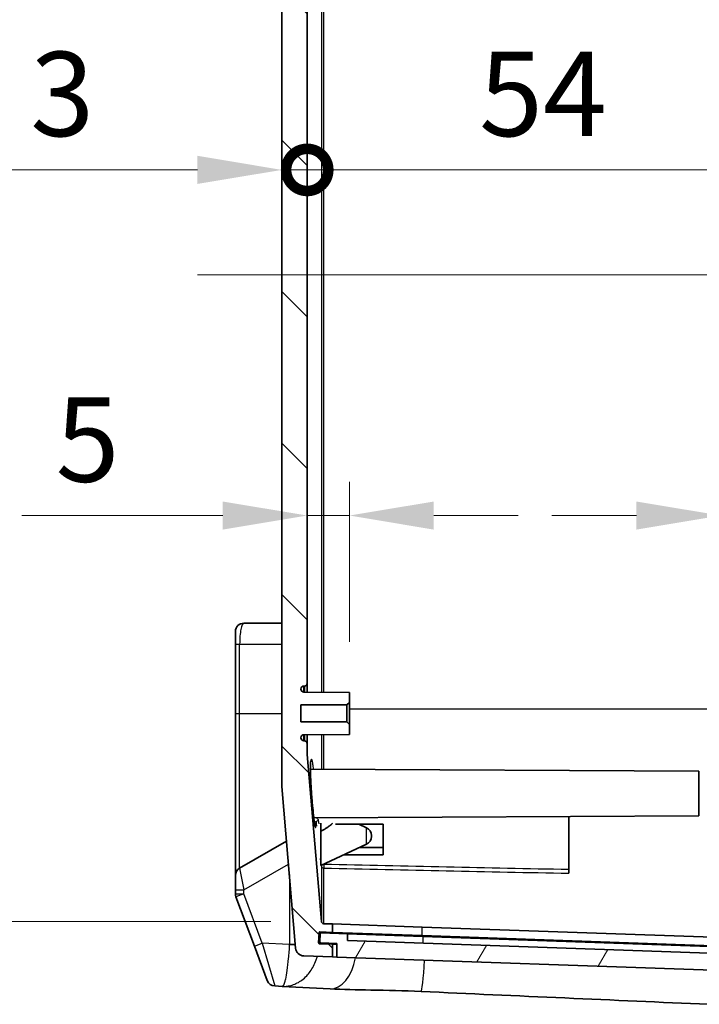
# Model space of a CAD drawing. Units: millimetres. Extents: x 0 to 5710, y 0 to 1124.
# Drawn here: x 1962 to 2043, y 652 to 768 of the extents above; entities that cross this region are included whole.
import ezdxf

# ---------------------------------------------------------------- set-up
doc = ezdxf.new("R2010")
doc.units = ezdxf.units.MM
doc.header["$LTSCALE"] = 2.5
doc.layers.get('Defpoints').update_dxf_attribs({"lineweight": 25})
for name, color, linetype, lineweight in [('Centerline (ISO)', 131, 'Continuous', 18), ('Dimension (ISO)', 7, 'Continuous', 18), ('Dimension (ISO) @ 1', 7, 'Continuous', 18), ('Hatch (ISO)', 1, 'Continuous', 18), ('Visible (ISO)', 7, 'Continuous', 35), ('Visible Narrow (ISO)', 7, 'Continuous', 25)]:
    doc.layers.add(name, color=color, linetype=linetype, lineweight=lineweight)
doc.styles.add('Note Text (TK)', font='txt')
doc.dimstyles.new('Default - Method 1b (TK)', dxfattribs={"dimscale": 2.5, "dimtxt": 2.5, "dimasz": 2.5, "dimexe": 1, "dimexo": 1.5, "dimgap": 1, "dimtad": 1, "dimtoh": 1, "dimrnd": 1e-08, "dimdsep": 46, "dimtxsty": 'Note Text (TK)', "dimcen": 0.09, "dimdle": 5, "dimclrd": 100, "dimclre": 100, "dimclrt": 7, "dimadec": 1, "dimazin": 1, "dimtfac": 1, "dimtmove": 0, "dimatfit": 3, "dimfxl": 1, "dimtolj": 1, "dimlwd": -1, "dimlwe": -1, "dimarcsym": 0})

# ---------------------------------------------------------------- blocks, each defined once
blk = doc.blocks.new('*D39')
at = {"layer": 'Defpoints', "color": 0}
for p in [(1997.97, 814.84), (1949.97, 661.54), (1997.97, 661.54)]:
    blk.add_point(p, dxfattribs=at)
at = {"layer": 'Dimension (ISO)', "color": 100}
for p, q in [((1991.97, 814.84), (1945.97, 814.84)), ((1949.97, 804.84), (1949.97, 671.54)), ((1991.97, 661.54), (1945.97, 661.54))]:
    blk.add_line(p, q, dxfattribs=at)
for points in [[(1948.3, 804.84), (1951.63, 804.84), (1949.97, 814.84)], [(1948.3, 671.54), (1951.63, 671.54), (1949.97, 661.54)]]:
    blk.add_solid(points, dxfattribs=at)
at = {"layer": 'Dimension (ISO)', "color": 7, "insert": (1939.38, 657.17), "char_height": 10, "attachment_point": 4, "rotation": 90, "style": 'Note Text (TK)'}
blk.add_mtext('\\A1;\\fＭＳ Ｐゴシック|b0|i0;有効寸法 / Max dim. 153.2', dxfattribs=at)
blk = doc.blocks.new('*D40')
at = {"layer": 'Defpoints', "color": 0}
for p in [(1996.29, 709.65), (2001.29, 709.65), (2001.29, 688.69)]:
    blk.add_point(p, dxfattribs=at)
at = {"layer": 'Dimension (ISO)', "color": 100}
for p, q in [((2001.29, 694.69), (2001.29, 713.65)), ((1986.29, 709.65), (1962.49, 709.65)), ((2001.29, 709.65), (1996.29, 709.65)), ((2011.29, 709.65), (2021.29, 709.65))]:
    blk.add_line(p, q, dxfattribs=at)
for points in [[(1986.29, 711.31), (1986.29, 707.98), (1996.29, 709.65)], [(2011.29, 711.31), (2011.29, 707.98), (2001.29, 709.65)]]:
    blk.add_solid(points, dxfattribs=at)
at = {"layer": 'Dimension (ISO)', "color": 7, "insert": (1966.49, 718.65), "char_height": 10, "attachment_point": 4, "style": 'Note Text (TK)'}
blk.add_mtext('\\A1;5', dxfattribs=at)
blk = doc.blocks.new('*D41')
at = {"layer": 'Defpoints', "color": 0}
for p in [(2050.29, 709.65), (2050.29, 709.65), (2045.29, 688.69)]:
    blk.add_point(p, dxfattribs=at)
at = {"layer": 'Dimension (ISO)', "color": 100}
for p, q in [((2045.29, 694.69), (2045.29, 713.65)), ((2035.29, 709.65), (2025.29, 709.65)), ((2045.29, 709.65), (2050.29, 709.65)), ((2060.29, 709.65), (2084.09, 709.65))]:
    blk.add_line(p, q, dxfattribs=at)
for points in [[(2035.29, 711.31), (2035.29, 707.98), (2045.29, 709.65)], [(2060.29, 711.31), (2060.29, 707.98), (2050.29, 709.65)]]:
    blk.add_solid(points, dxfattribs=at)
at = {"layer": 'Dimension (ISO)', "color": 7, "insert": (2074.29, 718.65), "char_height": 10, "attachment_point": 4, "style": 'Note Text (TK)'}
blk.add_mtext('\\A1;5', dxfattribs=at)
blk = doc.blocks.new('_DotSmall')
at = {"color": 0, "linetype": 'ByBlock', "const_width": 0.5}
blk.add_lwpolyline([(-0.0625, 0, 1), (0.0625, 0, 1)], format="xyb", close=True, dxfattribs=at)
blk = doc.blocks.new('*D42')
at = {"layer": 'Defpoints', "color": 0}
for p in [(2050.29, 750.62), (2053.29, 750.62), (2053.29, 750.62)]:
    blk.add_point(p, dxfattribs=at)
at = {"layer": 'Dimension (ISO)', "color": 100}
for p, q in [((2050.29, 750.62), (2040.29, 750.62)), ((2050.29, 750.62), (2053.29, 750.62)), ((2063.29, 750.62), (2087.09, 750.62))]:
    blk.add_line(p, q, dxfattribs=at)
blk.add_solid([(2063.29, 752.29), (2063.29, 748.96), (2053.29, 750.62)], dxfattribs=at)
at = {"layer": 'Dimension (ISO)', "color": 100, "xscale": 10, "yscale": 10, "zscale": 10}
blk.add_blockref('_DotSmall', (2050.29, 750.62), dxfattribs=at)
at = {"layer": 'Dimension (ISO)', "color": 7, "insert": (2077.29, 759.62), "char_height": 10, "attachment_point": 4, "style": 'Note Text (TK)'}
blk.add_mtext('\\A1;3', dxfattribs=at)
blk = doc.blocks.new('*D43')
at = {"layer": 'Defpoints', "color": 0}
for p in [(1996.29, 750.62), (1993.29, 747.46), (1996.29, 747.46)]:
    blk.add_point(p, dxfattribs=at)
at = {"layer": 'Dimension (ISO)', "color": 100}
for p, q in [((1983.29, 750.62), (1959.49, 750.62)), ((1996.29, 750.62), (1993.29, 750.62)), ((1996.29, 750.62), (2016.29, 750.62))]:
    blk.add_line(p, q, dxfattribs=at)
blk.add_solid([(1983.29, 752.29), (1983.29, 748.96), (1993.29, 750.62)], dxfattribs=at)
at = {"layer": 'Dimension (ISO)', "color": 100, "xscale": 10, "yscale": 10, "zscale": 10, "rotation": 180}
blk.add_blockref('_DotSmall', (1996.29, 750.62), dxfattribs=at)
at = {"layer": 'Dimension (ISO)', "color": 7, "insert": (1963.49, 759.62), "char_height": 10, "attachment_point": 4, "style": 'Note Text (TK)'}
blk.add_mtext('\\A1;3', dxfattribs=at)
blk = doc.blocks.new('*D44')
at = {"layer": 'Defpoints', "color": 0}
for p in [(2050.29, 750.62), (2050.29, 750.62), (1996.29, 747.46)]:
    blk.add_point(p, dxfattribs=at)
at = {"layer": 'Dimension (ISO)', "color": 100}
blk.add_line((1996.29, 750.62), (2050.29, 750.62), dxfattribs=at)
at = {"layer": 'Dimension (ISO)', "color": 100, "xscale": 10, "yscale": 10, "zscale": 10, "rotation": 180}
blk.add_blockref('_DotSmall', (1996.29, 750.62), dxfattribs=at)
at = {"layer": 'Dimension (ISO)', "color": 100, "xscale": 10, "yscale": 10, "zscale": 10}
blk.add_blockref('_DotSmall', (2050.29, 750.62), dxfattribs=at)
at = {"layer": 'Dimension (ISO)', "color": 7, "insert": (2016.65, 759.62), "char_height": 10, "attachment_point": 4, "style": 'Note Text (TK)'}
blk.add_mtext('\\A1;54', dxfattribs=at)

msp = doc.modelspace()

# ---------------------------------------------------------------- hatches: boundary and pattern name
at = {"layer": 'Hatch (ISO)'}
h = msp.add_hatch(dxfattribs=at)
h.set_pattern_fill('ANSI31', color=256, scale=101.6, angle=90.00021, style=0)
h.set_pattern_definition([(135.0002, (929.5, -32), (-8.98022, -8.98029), [])])
edge = h.paths.add_edge_path()
edge.add_ellipse((1997.7466, 658.9873), major_axis=(-0.0999, 0.0035), ratio=1, start_angle=0, end_angle=90)
edge.add_line((1997.7432, 658.8873), (1999.2898, 658.8333))
edge.add_line((1999.2898, 658.8333), (1999.2898, 657.3324))
edge.add_line((1999.2898, 657.3324), (1995.8755, 657.4516))
edge.add_ellipse((1995.9104, 658.451), major_axis=(0.0844, -0.9964), ratio=1, start_angle=270, end_angle=353.158775, ccw=False)
edge.add_line((1994.9139, 658.3666), (1993.2898, 677.5419))
edge.add_line((1993.2898, 677.5419), (1993.2898, 798.8403))
edge.add_line((1993.2898, 798.8403), (1994.9139, 818.0156))
edge.add_ellipse((1995.9104, 817.9312), major_axis=(-0.9994, -0.0349), ratio=1, start_angle=270, end_angle=353.158775, ccw=False)
edge.add_line((1995.8755, 818.9306), (1999.2898, 819.0498))
edge.add_line((1999.2898, 819.0498), (1999.2898, 817.5489))
edge.add_line((1999.2898, 817.5489), (1997.7432, 817.4949))
edge.add_ellipse((1997.7466, 817.395), major_axis=(-0.0035, 0.0999), ratio=1, start_angle=0, end_angle=90)
edge.add_line((1997.6467, 817.3915), (1997.6886, 816.1922))
edge.add_ellipse((1997.7885, 816.1957), major_axis=(-0.0999, -0.0035), ratio=1, start_angle=0, end_angle=90)
edge.add_line((1997.792, 816.0958), (1999.2898, 816.1481))
edge.add_line((1999.2898, 816.1481), (1999.2898, 815.1498))
edge.add_line((1999.2898, 815.1498), (1998.2548, 815.1137))
edge.add_ellipse((1998.2653, 814.8139), major_axis=(0.0253, 0.2989), ratio=1, start_angle=6.841225, end_angle=90)
edge.add_line((1997.9663, 814.8392), (1996.2898, 795.0451))
edge.add_line((1996.2898, 795.0451), (1996.2898, 793.7411))
edge.add_ellipse((1995.9898, 793.7411), major_axis=(0.3, 0), ratio=1, start_angle=270, end_angle=360, ccw=False)
edge.add_line((1995.9898, 793.4411), (1995.9098, 793.4411))
edge.add_ellipse((1995.9098, 793.0711), major_axis=(0, 0.37), ratio=1, start_angle=0, end_angle=90)
edge.add_ellipse((1995.9094, 793.0893), major_axis=(-0.37, 0.0019), ratio=1, start_angle=3.115949, end_angle=90)
edge.add_line((1995.9074, 792.7193), (2001.2898, 792.6911))
edge.add_line((2001.2898, 792.6911), (2001.2898, 791.4911))
edge.add_line((2001.2898, 791.4911), (2000.9898, 791.1911))
edge.add_line((2000.9898, 791.1911), (1995.5398, 791.1911))
edge.add_line((1995.5398, 791.1911), (1995.5398, 789.1911))
edge.add_line((1995.5398, 789.1911), (2000.9898, 789.1911))
edge.add_line((2000.9898, 789.1911), (2001.2898, 788.8911))
edge.add_line((2001.2898, 788.8911), (2001.2898, 787.6911))
edge.add_line((2001.2898, 787.6911), (1995.9074, 787.6629))
edge.add_ellipse((1995.9094, 787.2929), major_axis=(0.0182, 0.3696), ratio=1, start_angle=3.115949, end_angle=90)
edge.add_ellipse((1995.9098, 787.3111), major_axis=(-0.37, 0), ratio=1, start_angle=0, end_angle=90)
edge.add_line((1995.9098, 786.9411), (1995.9898, 786.9411))
edge.add_ellipse((1995.9898, 786.6411), major_axis=(0, 0.3), ratio=1, start_angle=270, end_angle=360, ccw=False)
edge.add_line((1996.2898, 786.6411), (1996.2898, 689.7411))
edge.add_ellipse((1995.9898, 689.7411), major_axis=(0.3, 0), ratio=1, start_angle=270, end_angle=360, ccw=False)
edge.add_line((1995.9898, 689.4411), (1995.9098, 689.4411))
edge.add_ellipse((1995.9098, 689.0711), major_axis=(0, 0.37), ratio=1, start_angle=0, end_angle=90)
edge.add_ellipse((1995.9094, 689.0893), major_axis=(-0.37, 0.0019), ratio=1, start_angle=3.115949, end_angle=90)
edge.add_line((1995.9074, 688.7193), (2001.2898, 688.6911))
edge.add_line((2001.2898, 688.6911), (2001.2898, 687.4911))
edge.add_line((2001.2898, 687.4911), (2000.9898, 687.1911))
edge.add_line((2000.9898, 687.1911), (1995.5398, 687.1911))
edge.add_line((1995.5398, 687.1911), (1995.5398, 685.1911))
edge.add_line((1995.5398, 685.1911), (2000.9898, 685.1911))
edge.add_line((2000.9898, 685.1911), (2001.2898, 684.8911))
edge.add_line((2001.2898, 684.8911), (2001.2898, 683.6911))
edge.add_line((2001.2898, 683.6911), (1995.9074, 683.6629))
edge.add_ellipse((1995.9094, 683.2929), major_axis=(0.0182, 0.3696), ratio=1, start_angle=3.115949, end_angle=90)
edge.add_ellipse((1995.9098, 683.3111), major_axis=(-0.37, 0), ratio=1, start_angle=0, end_angle=90)
edge.add_line((1995.9098, 682.9411), (1995.9898, 682.9411))
edge.add_ellipse((1995.9898, 682.6411), major_axis=(0, 0.3), ratio=1, start_angle=270, end_angle=360, ccw=False)
edge.add_line((1996.2898, 682.6411), (1996.2898, 681.3372))
edge.add_line((1996.2898, 681.3372), (1997.9663, 661.543))
edge.add_ellipse((1998.2653, 661.5684), major_axis=(-0.2998, 0.0105), ratio=1, start_angle=6.841225, end_angle=90)
edge.add_line((1998.2548, 661.2685), (1999.2898, 661.2324))
edge.add_line((1999.2898, 661.2324), (1999.2898, 660.2342))
edge.add_line((1999.2898, 660.2342), (1997.792, 660.2865))
edge.add_ellipse((1997.7885, 660.1865), major_axis=(0.0035, 0.0999), ratio=1, start_angle=0, end_angle=90)
edge.add_line((1997.6886, 660.19), (1997.6467, 658.9908))
h = msp.add_hatch(dxfattribs=at)
h.set_pattern_fill('ANSI31', color=256, scale=101.6, angle=14.999978, style=0)
h.set_pattern_definition([(60, (929.5, -32), (-10.99852, 6.35), [])])
edge = h.paths.add_edge_path()
edge.add_ellipse((2047.6658, 657.3931), major_axis=(0.1, 0), ratio=1, start_angle=270, end_angle=358)
edge.add_line((2047.7658, 657.3896), (2047.799, 658.3401))
edge.add_ellipse((2047.699, 658.3436), major_axis=(0.0035, 0.0999), ratio=1, start_angle=270, end_angle=360)
edge.add_line((2047.7025, 658.4435), (2045.0541, 658.536))
edge.add_line((2045.0541, 658.536), (2044.9983, 657.7374))
edge.add_line((2044.9983, 657.7374), (2001.0809, 659.2711))
edge.add_line((2001.0809, 659.2711), (2001.0809, 660.0716))
edge.add_line((2001.0809, 660.0716), (1997.9329, 660.1815))
edge.add_ellipse((1997.9294, 660.0816), major_axis=(-0.0999, 0.0035), ratio=1, start_angle=270, end_angle=360)
edge.add_line((1997.8294, 660.085), (1997.7945, 659.0856))
edge.add_ellipse((1997.8945, 659.0822), major_axis=(-0.0035, -0.0999), ratio=1, start_angle=270, end_angle=360)
edge.add_line((1997.891, 658.9822), (1999.7898, 658.9159))
edge.add_line((1999.7898, 658.9159), (1999.7898, 657.3149))
edge.add_line((1999.7898, 657.3149), (2046.1917, 655.6945))
edge.add_line((2046.1917, 655.6945), (2046.2615, 657.2931))
edge.add_line((2046.2615, 657.2931), (2047.6658, 657.2931))

# ---------------------------------------------------------------- linework, layer by layer
at = {"layer": 'Centerline (ISO)', "linetype": 'Continuous'}
msp.add_line((1983.2898, 738.1911), (2063.2898, 738.1911), dxfattribs=at)
at = {"layer": 'Visible (ISO)'}
for p, q in [((1993.2898, 798.8403), (1993.2898, 677.5419)), ((1996.2898, 689.7411), (1996.2898, 786.6411)), ((1993.2898, 696.8911), (1988.7898, 696.8911)), ((1987.7898, 694.3911), (1987.7898, 695.8911)), ((1987.7898, 694.3911), (1987.7898, 686.1911)), ((2001.2898, 688.6911), (1995.9074, 688.7193)), ((1995.9098, 689.4411), (1995.9898, 689.4411)), ((1996.2898, 688.7173), (1996.2898, 689.7411)), ((2001.2898, 687.4911), (2001.2898, 688.6911)), ((2000.9898, 687.1911), (2001.2898, 687.4911)), ((2001.2898, 684.8911), (2001.2898, 687.4911)), ((1995.5398, 685.1911), (1995.5398, 687.1911)), ((1995.5398, 687.1911), (2000.9898, 687.1911)), ((2000.9898, 687.1911), (2000.9898, 685.1911)), ((1987.7898, 686.1911), (1987.7898, 666.995)), ((2000.9898, 685.1911), (1995.5398, 685.1911)), ((2001.2898, 684.8911), (2000.9898, 685.1911)), ((2001.2898, 683.6911), (2001.2898, 684.8911)), ((1995.9074, 683.6629), (2001.2898, 683.6911)), ((1995.9898, 682.9411), (1995.9098, 682.9411)), ((1996.2898, 682.6411), (1996.2898, 683.6649)), ((1996.2898, 681.3372), (1996.2898, 682.6411)), ((1997.9663, 661.543), (1996.2898, 681.3372)), ((1996.6654, 679.5821), (1996.6654, 679.5821)), ((2042.6898, 679.3411), (1996.6664, 679.5821)), ((2042.6898, 674.0411), (2042.6898, 679.3411)), ((1993.2898, 677.5419), (1994.9139, 658.3666)), ((1997.0696, 673.8023), (1997.0696, 673.8023)), ((2042.6898, 674.0411), (1997.07, 673.8023)), ((2027.2898, 667.6722), (2027.2898, 673.9605)), ((1997.8898, 672.2182), (1997.8898, 673.1669)), ((2003.3124, 672.6359), (2002.3913, 673.0654)), ((2005.2898, 673.0788), (2005.2898, 669.4335)), ((1997.8898, 672.2182), (1997.8898, 668.1645)), ((2003.8898, 671.7296), (2003.8898, 671.5994)), ((1993.8384, 671.0645), (1988.2898, 667.861)), ((2003.3124, 670.6931), (1997.8898, 668.1645)), ((1997.7861, 668.9145), (1997.8898, 668.9145)), ((2027.2898, 667.2393), (2027.2898, 667.6722)), ((1987.7898, 665.2629), (1987.7898, 666.995)), ((1987.7898, 665.2629), (1987.7898, 664.8064)), ((1987.8529, 664.4569), (1990.0312, 658.6168)), ((1999.2898, 661.2324), (1998.2548, 661.2685)), ((1999.2898, 660.2342), (1999.2898, 661.2324)), ((2009.9156, 660.8613), (1999.2898, 661.2324)), ((2009.9156, 660.8613), (2046.2898, 659.5911)), ((1997.6467, 658.9908), (1997.6886, 660.19)), ((1997.792, 660.2865), (1999.2898, 660.2342)), ((1997.8294, 660.085), (1997.7945, 659.0856)), ((2001.0809, 660.0716), (1997.9329, 660.1815)), ((1999.2898, 660.2342), (2009.9156, 659.8631)), ((2001.0809, 659.2711), (2001.0809, 660.0716)), ((2001.0809, 660.0716), (2010.0074, 659.7598)), ((2009.9156, 659.8631), (2046.2898, 658.5929)), ((2010.0074, 659.7598), (2045.0541, 658.536)), ((1991.555, 654.5314), (1990.0312, 658.6168)), ((1999.2898, 658.8333), (1997.7432, 658.8873)), ((1997.891, 658.9822), (1999.7898, 658.9159)), ((1999.2898, 657.3324), (1999.2898, 658.8333)), ((1999.7898, 658.8159), (1999.2898, 658.8333)), ((1999.7898, 658.9159), (1999.7898, 657.3149)), ((2044.9983, 657.7374), (2001.0809, 659.2711)), ((1995.8755, 657.4516), (1999.2898, 657.3324)), ((1999.2898, 657.3324), (1999.7898, 657.3149)), ((1999.7898, 657.3149), (2046.1917, 655.6945)), ((1992.4396, 653.8823), (1993.3308, 653.8356)), ((1993.3309, 653.8356), (1998.9938, 653.5388))]:
    msp.add_line(p, q, dxfattribs=at)
for centre, radius, start, end in [((1988.7898, 695.8911), 1, 90, 180), ((1995.9098, 689.0711), 0.37, 90, 180), ((1995.9094, 689.0893), 0.37, 182.815949, 269.7), ((1995.9898, 689.7411), 0.3, 270, 0), ((1995.9094, 683.2929), 0.37, 90.3, 177.184051), ((1995.9098, 683.3111), 0.37, 180, 270), ((1995.9898, 682.6411), 0.3, 0, 90), ((2002.8898, 671.7296), 1, 0, 65), ((2002.8898, 671.5994), 1, 295, 0), ((1988.7898, 666.995), 1, 120, 180), ((1988.7898, 664.8064), 1, 180, 200.4552), ((1998.2653, 661.5684), 0.3, 184.841225, 268), ((1997.7885, 660.1865), 0.1, 88, 178), ((1997.9294, 660.0816), 0.1, 88, 178), ((1995.9104, 658.451), 1, 184.841225, 268), ((1997.7466, 658.9873), 0.1, 178, 268), ((1997.8945, 659.0822), 0.1, 178, 268), ((1992.492, 654.8809), 1, 200.4552, 267)]:
    msp.add_arc(centre, radius, start, end, dxfattribs=at)
msp.add_ellipse((2010.0071, 658.225), major_axis=(-0.2289, -4.9948), ratio=0.05148881, start_param=6.28156104, end_param=6.28218167, dxfattribs=at)
for points, knots in [([(1996.7274, 680.5817), (1996.7274, 680.5817), (1996.724, 680.5717), (1996.7133, 680.5242), (1996.7046, 680.4706), (1996.6853, 680.2931), (1996.676, 680.1431), (1996.6645, 679.737), (1996.665, 679.4568), (1996.68, 678.8172), (1996.6951, 678.4479), (1996.7371, 677.6651), (1996.7646, 677.2415), (1996.8263, 676.3948), (1996.8612, 675.9613), (1996.9324, 675.1422), (1996.9696, 674.7468), (1997.0412, 674.0478), (1997.0766, 673.7342), (1997.1414, 673.2302), (1997.1723, 673.0301), (1997.2087, 672.8511), (1997.2198, 672.8096), (1997.2253, 672.7929), (1997.2259, 672.7913), (1997.2259, 672.7913)], [0.07568023, 0.07568023, 0.07568023, 0.07568023, 0.10655369, 0.10655369, 0.16442979, 0.16442979, 0.25800197, 0.25800197, 0.37640432, 0.37640432, 0.49962042, 0.49962042, 0.62600342, 0.62600342, 0.75440417, 0.75440417, 0.883452, 0.883452, 1.01195442, 1.01195442, 1.13969583, 1.13969583, 1.19905261, 1.19905261, 1.21099216, 1.21099216, 1.21099216, 1.21099216]), ([(2009.7778, 653.2311), (2007.7598, 653.3236), (2005.7364, 653.3663), (2002.141, 653.4342), (2000.5124, 653.4592), (1998.9938, 653.5388)], [0, 0, 0, 0, 0.60692024, 0.60692024, 1.15311154, 1.15311154, 1.15311154, 1.15311154])]:
    msp.add_open_spline(points, degree=3, knots=knots, dxfattribs=at)
for points, weights in [([(1999.2781, 673.1718), (1998.9179, 672.7436), (1997.8898, 672.2182)], [1.11554168873, 1.0830780239, 1]), ([(1999.6343, 673.0527), (2002.4581, 673.0658), (2005.2898, 673.0788)], [0.999982106795, 0.99997450929, 1]), ([(2002.5044, 670.3163), (2003.8962, 670.3099), (2005.2898, 670.3035)], [0.999982915893, 0.999987450539, 1]), ([(2005.2898, 669.4335), (2002.9336, 669.4268), (2000.5829, 669.4203)], [1, 0.999978790127, 0.999980488377])]:
    msp.add_rational_spline(points, weights, degree=2, dxfattribs=at)
msp.add_open_spline([(2043.8379, 651.7106), (2032.484, 652.2046), (2021.1307, 652.7106), (2009.778, 653.2308)], degree=3, dxfattribs=at)
at = {"layer": 'Visible Narrow (ISO)'}
for p, q in [((1997.9663, 787.6737), (1997.9663, 688.7085)), ((1998.2548, 688.707), (1998.2548, 787.6752)), ((1987.7898, 694.3911), (1988.2898, 694.3911)), ((1988.2898, 694.3911), (1993.2898, 694.3911)), ((1988.2898, 686.1911), (1988.2898, 694.3911)), ((1995.9098, 688.7193), (1995.9098, 689.4411)), ((1995.9898, 689.4411), (1995.9898, 688.7189)), ((2045.2898, 686.6911), (2001.2898, 686.6911)), ((1987.7898, 686.1911), (1988.2898, 686.1911)), ((1988.2898, 686.1911), (1993.2898, 686.1911)), ((1988.2898, 667.861), (1988.2898, 686.1911)), ((1995.9098, 682.9411), (1995.9098, 683.663)), ((1995.9898, 683.6634), (1995.9898, 682.9411)), ((1997.9663, 683.6737), (1997.9663, 679.5753)), ((1998.2548, 679.5738), (1998.2548, 683.6752)), ((1996.668, 679.9113), (1996.6681, 679.911)), ((1997.1187, 673.4029), (1997.1187, 673.4029)), ((2003.3124, 670.6931), (2003.3124, 672.6359)), ((1988.2898, 667.861), (1988.7898, 665.2629)), ((1988.7898, 665.2629), (1994.0715, 668.3123)), ((1997.9663, 668.0562), (1997.9663, 661.543)), ((1998.2548, 661.2685), (1998.2548, 667.8528)), ((1998.2637, 668.2871), (1998.2578, 668.3361)), ((1994.1744, 667.0983), (1994.1744, 658.8442)), ((1987.7898, 665.2629), (1988.7898, 665.2629)), ((1987.7898, 664.8064), (1988.7898, 664.8064)), ((1988.7898, 664.8064), (1987.8529, 664.4569)), ((1988.7898, 664.8064), (1988.7898, 665.2629)), ((1990.9682, 658.9662), (1988.7898, 664.8064)), ((2009.9156, 659.8631), (2009.9156, 660.8613)), ((1997.6886, 660.19), (1997.9329, 660.1815)), ((2010.0074, 659.7598), (2009.9805, 658.9603)), ((1990.0312, 658.6168), (1990.9682, 658.9662)), ((1994.1732, 658.7983), (1990.9682, 658.9662)), ((1990.9682, 658.9662), (1992.4396, 653.8823)), ((1994.1732, 658.7983), (1994.8805, 658.7612)), ((1994.1744, 658.8442), (1994.8735, 658.8442)), ((1997.891, 658.9822), (1997.6467, 658.9908))]:
    msp.add_line(p, q, dxfattribs=at)
for centre, major_axis, ratio, start_param, end_param in [((1988.7898, 694.3911), (0, 2.5), 0.2, 0, 1.57079633), ((1998.2653, 668.075), (-0.2979, -0.0357), 0.70490228, 4.63347659, 6.2032037), ((1998.2653, 668.075), (-0.3, 0), 0.74100744, 0.08449535, 1.53588978), ((1998.6574, 660.1562), (0.0035, 0.0999), 0.03400214, 0, 1.57079633), ((1993.5168, 658.8426), (0.0053, 0.7594), 0.86591762, 4.66004758, 4.72050308), ((1998.6155, 658.9569), (-0.0035, -0.0999), 0.03400214, 4.71238898, 6.28318531), ((1999.2555, 658.5319), (-0.2617, -4.9931), 0.58195992, 0, 1.33905595), ((2010.0071, 658.225), (-0.2289, -4.9948), 0.05148881, 6.28218167, 7.59849828)]:
    msp.add_ellipse(centre, major_axis=major_axis, ratio=ratio, start_param=start_param, end_param=end_param, dxfattribs=at)
for points, knots in [([(1997.0491, 679.5801), (1997.0352, 679.7003), (1997.021, 679.8129), (1997.0066, 679.9169), (1996.9956, 679.9972), (1996.9844, 680.0725), (1996.9733, 680.1423), (1996.9621, 680.2121), (1996.9509, 680.2764), (1996.9398, 680.3348), (1996.9182, 680.4479), (1996.8967, 680.5387), (1996.8757, 680.6064), (1996.8465, 680.701), (1996.8183, 680.7505), (1996.7925, 680.7536), (1996.7795, 680.7551), (1996.7671, 680.7447), (1996.7555, 680.722), (1996.7465, 680.7044), (1996.738, 680.6797), (1996.7301, 680.6479), (1996.7196, 680.6054), (1996.7101, 680.5501), (1996.7018, 680.4828), (1996.6989, 680.4588), (1996.6961, 680.4333), (1996.6935, 680.4063), (1996.6829, 680.297), (1996.6751, 680.1627), (1996.6704, 680.0065), (1996.6665, 679.877), (1996.6648, 679.7322), (1996.6654, 679.5742), (1996.6654, 679.5701), (1996.6654, 679.5661), (1996.6654, 679.562), (1996.6659, 679.4482), (1996.6675, 679.3277), (1996.6702, 679.2012), (1996.6748, 678.9895), (1996.6825, 678.7612), (1996.693, 678.5209), (1996.6979, 678.409), (1996.7033, 678.2944), (1996.7093, 678.1778), (1996.7221, 677.9307), (1996.7372, 677.6742), (1996.7541, 677.4132), (1996.773, 677.1233), (1996.794, 676.8279), (1996.8164, 676.534), (1996.8345, 676.2957), (1996.8536, 676.0584), (1996.8731, 675.8257), (1996.8994, 675.5131), (1996.9265, 675.2087), (1996.9536, 674.9214), (1996.9711, 674.7363), (1996.9886, 674.5583), (1997.0059, 674.3893), (1997.0355, 674.1007), (1997.0645, 673.8383), (1997.0922, 673.6115), (1997.1037, 673.5171), (1997.115, 673.4289), (1997.1261, 673.3473), (1997.1571, 673.1179), (1997.186, 672.9408), (1997.2118, 672.8249), (1997.2158, 672.807), (1997.2197, 672.7906), (1997.2235, 672.7757), (1997.251, 672.6687), (1997.2746, 672.6371), (1997.2938, 672.6825), (1997.2955, 672.6866), (1997.2972, 672.6913), (1997.2988, 672.6966), (1997.3214, 672.7694), (1997.337, 672.959), (1997.345, 673.2499)], [-3.18645268, -3.18645268, -3.18645268, -3.18645268, -3.13501689, -3.13501689, -3.13501689, -3.09531474, -3.09531474, -3.09531474, -3.05561258, -3.05561258, -3.05561258, -2.97873659, -2.97873659, -2.97873659, -2.87151208, -2.87151208, -2.87151208, -2.81731247, -2.81731247, -2.81731247, -2.77524794, -2.77524794, -2.77524794, -2.71914784, -2.71914784, -2.71914784, -2.69914764, -2.69914764, -2.69914764, -2.61811658, -2.61811658, -2.61811658, -2.55088157, -2.55088157, -2.55088157, -2.54916886, -2.54916886, -2.54916886, -2.50094818, -2.50094818, -2.50094818, -2.42021116, -2.42021116, -2.42021116, -2.38258168, -2.38258168, -2.38258168, -2.30287955, -2.30287955, -2.30287955, -2.21432298, -2.21432298, -2.21432298, -2.1425206, -2.1425206, -2.1425206, -2.04605329, -2.04605329, -2.04605329, -1.98390531, -1.98390531, -1.98390531, -1.87778632, -1.87778632, -1.87778632, -1.83364361, -1.83364361, -1.83364361, -1.7095223, -1.7095223, -1.7095223, -1.69038017, -1.69038017, -1.69038017, -1.55356161, -1.55356161, -1.55356161, -1.54124722, -1.54124722, -1.54124722, -1.37297294, -1.37297294, -1.37297294, -1.37297294]), ([(1997.6424, 673.4811), (1997.5661, 673.4763), (1997.4851, 673.4472), (1997.4314, 673.4055), (1997.3778, 673.3638), (1997.3445, 673.304), (1997.345, 673.2499)], [0, 0, 0, 0, 0.5, 0.5, 0.5, 1, 1, 1, 1]), ([(1997.6424, 673.4811), (1997.6296, 673.5878), (1997.5478, 673.7105), (1997.4088, 673.792), (1997.3852, 673.8039)], [0, 0, 0, 0, 0.0454428164, 0.0541618876, 0.0541618876, 0.0541618876, 0.0541618876]), ([(1997.1195, 673.4028), (1997.126, 673.4019), (1997.174, 673.3944), (1997.2839, 673.3585), (1997.3384, 673.2939), (1997.345, 673.2499)], [-0.0754920282, -0.0754920282, -0.0754920282, -0.0754920282, -0.07141014, -0.0454428164, 0, 0, 0, 0]), ([(1998.2637, 668.2871), (1998.2609, 668.2314), (1998.2581, 668.1464), (1998.2565, 668.0677), (1998.2549, 667.989), (1998.2542, 667.9057), (1998.2548, 667.8528)], [0, 0, 0, 0, 0.5, 0.5, 0.5, 1, 1, 1, 1]), ([(1994.1732, 658.7983), (1994.1438, 658.2381), (1994.1026, 657.6732), (1994.0048, 656.6307), (1993.9482, 656.1524), (1993.8279, 655.3203), (1993.7642, 654.9665), (1993.6684, 654.5422), (1993.6365, 654.4184), (1993.5731, 654.2061), (1993.5417, 654.1176), (1993.4799, 653.9761), (1993.4495, 653.9231), (1993.3902, 653.8526), (1993.3612, 653.8351), (1993.3325, 653.8355), (1993.3316, 653.8355), (1993.3309, 653.8356)], [0, 0, 0, 0, 0.033655867, 0.033655867, 0.067311735, 0.067311735, 0.100967602, 0.100967602, 0.117795536, 0.117795536, 0.13462347, 0.13462347, 0.151451403, 0.151451403, 0.168279337, 0.168279337, 0.168793637, 0.168793637, 0.168793637, 0.168793637]), ([(1993.3309, 653.8356), (1993.3368, 653.8353), (1993.3427, 653.835), (1993.5443, 653.8256), (1993.7419, 653.8351), (1994.1355, 653.8901), (1994.3315, 653.9354), (1994.7198, 654.0608), (1994.9121, 654.141), (1995.2895, 654.336), (1995.4746, 654.4509), (1995.8577, 654.734), (1996.0542, 654.9073), (1996.38, 655.2534), (1996.5143, 655.4168), (1996.9302, 655.9966), (1997.1753, 656.465), (1997.4022, 657.1149), (1997.445, 657.2539), (1997.4827, 657.3954)], [-0.168794514, -0.168794514, -0.168794514, -0.168794514, -0.168279337, -0.168279337, -0.151451403, -0.151451403, -0.13462347, -0.13462347, -0.117795536, -0.117795536, -0.100967602, -0.100967602, -0.081901621, -0.081901621, -0.067311735, -0.067311735, -0.033655867, -0.033655867, -0.024766684, -0.024766684, -0.024766684, -0.024766684])]:
    msp.add_open_spline(points, degree=3, knots=knots, dxfattribs=at)
for points in [[(1996.6694, 679.9036), (1996.6864, 679.8077), (1996.7033, 679.6999), (1996.72, 679.5816)], [(1997.6891, 673.0899), (1997.6735, 673.2203), (1997.6579, 673.3507), (1997.6424, 673.4811)], [(1997.345, 673.2499), (1997.3625, 673.1037), (1997.38, 672.9574), (1997.3975, 672.8112)], [(1997.8636, 668.9145), (1997.8724, 668.8415), (1997.8811, 668.7685), (1997.8898, 668.6955)], [(1997.95, 668.1926), (1997.9555, 668.1471), (1997.9609, 668.1017), (1997.9663, 668.0562)], [(1998.2548, 667.8528), (2007.9331, 667.6481), (2017.6115, 667.4436), (2027.2898, 667.2393)], [(2027.2898, 667.6722), (2017.6144, 667.877), (2007.9391, 668.082), (1998.2637, 668.2871)]]:
    msp.add_open_spline(points, degree=3, dxfattribs=at)

# ---------------------------------------------------------------- dimensions: what is measured, and where the dimension line sits
at = {"layer": 'Dimension (ISO) @ 1', "color": 100}
dim = msp.add_linear_dim(base=(1949.9663, 661.543), p1=(1997.9663, 814.8392), p2=(1997.9663, 661.543), angle=90, text='\\fＭＳ Ｐゴシック|b0|i0;有効寸法 / Max dim. <>', dimstyle='Default - Method 1b (TK)', override={"dimscale": 1, "dimtxt": 10, "dimasz": 10, "dimexe": 4, "dimexo": 6, "dimgap": 4, "dimtoh": 0, "dimdec": 2, "dimlfac": 0.999373, "dimcen": 0.36, "dimtol": 0, "dimlim": 0, "dimtp": 0, "dimtm": 0, "dimtdec": 2, "dimtix": 0, "dimtofl": 0, "dimtmove": 0, "dimatfit": 1}, dxfattribs=at)
dim.commit()
dim.dimension.update_dxf_attribs({"geometry": '*D39', "text_midpoint": (1949.9663, 738.1911), "dimtype": 128})
for base, p1, p2, override, picture, middle in [((1996.2898, 750.623), (1993.2898, 747.4601), (1996.2898, 747.4601), {"dimscale": 1, "dimtxt": 10, "dimasz": 10, "dimexe": 4, "dimexo": 6, "dimgap": 4, "dimtoh": 0, "dimdec": 2, "dimblk2": 'DotSmall', "dimsah": 1, "dimcen": 0.36, "dimdle": 0, "dimse1": 1, "dimse2": 1, "dimtol": 0, "dimlim": 0, "dimtp": 0, "dimtm": 0, "dimtdec": 2, "dimtix": 0, "dimtofl": 1, "dimtmove": 0, "dimatfit": 1}, '*D43', (1966.3921, 750.623)), ((2050.2898, 750.623), (1996.2898, 747.4601), (2050.2898, 750.623), {"dimscale": 1, "dimtxt": 10, "dimasz": 10, "dimexe": 4, "dimexo": 6, "dimgap": 4, "dimtoh": 0, "dimdec": 2, "dimblk1": 'DotSmall', "dimblk2": 'DotSmall', "dimsah": 1, "dimcen": 0.36, "dimdle": 0, "dimse1": 1, "dimse2": 1, "dimtol": 0, "dimlim": 0, "dimtp": 0, "dimtm": 0, "dimtdec": 2, "dimtix": 0, "dimtofl": 0, "dimtmove": 0, "dimatfit": 1}, '*D44', (2023.3298, 750.623)), ((2053.2898, 750.623), (2050.2898, 750.623), (2053.2898, 750.623), {"dimscale": 1, "dimtxt": 10, "dimasz": 10, "dimexe": 4, "dimexo": 6, "dimgap": 4, "dimtoh": 0, "dimdec": 2, "dimblk1": 'DotSmall', "dimsah": 1, "dimcen": 0.36, "dimdle": 0, "dimse1": 1, "dimse2": 1, "dimtol": 0, "dimlim": 0, "dimtp": 0, "dimtm": 0, "dimtdec": 2, "dimtix": 0, "dimtofl": 1, "dimtmove": 0, "dimatfit": 1}, '*D42', (2080.1876, 750.623)), ((2050.2898, 709.6459), (2045.2898, 688.6911), (2050.2898, 709.6459), {"dimscale": 1, "dimtxt": 10, "dimasz": 10, "dimexe": 4, "dimexo": 6, "dimgap": 4, "dimtoh": 0, "dimdec": 2, "dimcen": 0.36, "dimse2": 1, "dimtol": 0, "dimlim": 0, "dimtp": 0, "dimtm": 0, "dimtdec": 2, "dimtix": 0, "dimtofl": 1, "dimtmove": 0, "dimatfit": 1}, '*D41', (2077.1876, 709.6459))]:
    dim = msp.add_linear_dim(base=base, p1=p1, p2=p2, angle=180, dimstyle='Default - Method 1b (TK)', override=override, dxfattribs=at)
    dim.commit()
    dim.dimension.update_dxf_attribs({"geometry": picture, "text_midpoint": middle, "dimtype": 128})
dim = msp.add_linear_dim(base=(2001.2898, 709.6459), p1=(1996.2898, 709.6459), p2=(2001.2898, 688.6911), dimstyle='Default - Method 1b (TK)', override={"dimscale": 1, "dimtxt": 10, "dimasz": 10, "dimexe": 4, "dimexo": 6, "dimgap": 4, "dimtoh": 0, "dimdec": 2, "dimcen": 0.36, "dimse1": 1, "dimtol": 0, "dimlim": 0, "dimtp": 0, "dimtm": 0, "dimtdec": 2, "dimtix": 0, "dimtofl": 1, "dimtmove": 0, "dimatfit": 1}, dxfattribs=at)
dim.commit()
dim.dimension.update_dxf_attribs({"geometry": '*D40', "text_midpoint": (1969.3921, 709.6459), "dimtype": 128})

doc.saveas('drawing.dxf')
